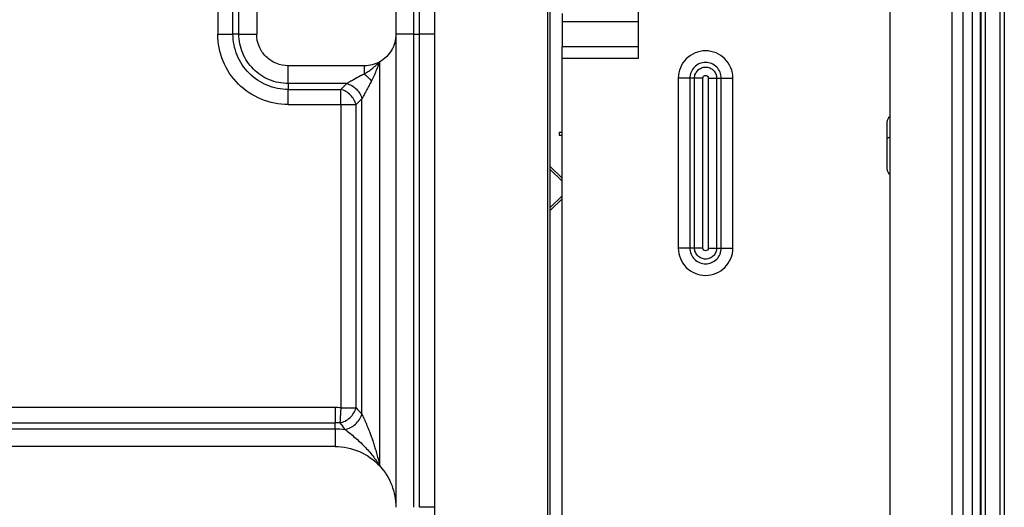
# Model space of a CAD drawing. Units: inches. Extents: x 5.7 to 94.2, y 7.4 to 57.9.
# Drawn here: x 21.5 to 28.1, y 18 to 21.3 of the extents above; entities that cross this region are included whole.
import ezdxf

# ---------------------------------------------------------------- set-up
doc = ezdxf.new("R2010")
doc.units = ezdxf.units.IN
doc.header["$MEASUREMENT"] = 0

msp = doc.modelspace()

# ---------------------------------------------------------------- linework, layer by layer
at = {"color": 7, "linetype": 'Continuous', "lineweight": 25}
for p, q in [((27.7359, 7.8823), (27.7359, 25.2347)), ((27.8097, 7.8823), (27.8097, 25.2347)), ((27.3176, 7.9217), (27.3176, 25.156)), ((22.9013, 21.1599), (22.9013, 23.089)), ((22.9411, 21.1599), (22.9411, 23.089)), ((23.0604, 23.089), (23.0604, 21.1599)), ((23.996, 23.089), (23.996, 21.1599)), ((24.1153, 23.089), (24.1153, 21.1599)), ((24.1551, 21.1599), (24.1551, 23.089)), ((22.799, 22.9315), (22.799, 21.1599)), ((25.6247, 22.741), (25.6247, 20.9961)), ((25.0144, 21.8095), (25.0144, 13.8764)), ((25.0341, 8.3252), (25.0341, 21.8095)), ((27.9278, 21.6914), (27.9278, 7.7938)), ((27.9573, 21.6914), (27.9573, 7.7938)), ((28.0558, 21.6914), (28.0558, 7.7938)), ((28.0853, 21.6914), (28.0853, 7.7938)), ((27.8687, 21.6323), (27.8687, 8.9512)), ((27.9239, 21.6323), (27.9239, 8.9256)), ((24.2574, 21.1599), (24.2574, 21.3491)), ((25.1128, 21.2988), (25.1128, 21.2431)), ((25.6247, 21.2431), (25.1128, 21.2431)), ((25.1128, 21.2431), (25.1128, 21.0741)), ((22.9411, 21.1599), (22.9013, 21.1599)), ((23.996, 21.1599), (23.996, 17.9808)), ((24.1153, 21.1599), (24.1153, 17.9808)), ((24.1153, 21.1599), (24.1551, 21.1599)), ((24.1551, 17.9808), (24.1551, 21.1599)), ((24.2574, 17.9808), (24.2574, 21.1599)), ((25.6247, 21.0741), (25.1128, 21.0741)), ((25.1128, 16.0233), (25.1128, 20.9961)), ((25.6247, 20.9961), (25.1128, 20.9961)), ((23.7841, 20.948), (23.2723, 20.948)), ((23.8872, 18.2584), (23.8872, 20.9748)), ((25.894, 20.8646), (25.894, 19.7229)), ((25.9719, 20.8646), (25.9719, 19.7229)), ((26.0032, 20.8646), (25.9719, 20.8646)), ((26.0032, 19.7229), (26.0032, 20.8646)), ((26.0588, 19.7229), (26.0588, 20.8646)), ((26.096, 20.8646), (26.096, 19.7229)), ((26.1517, 20.8646), (26.1829, 20.8646)), ((26.1517, 20.8646), (26.1517, 19.7229)), ((26.1829, 19.7229), (26.1829, 20.8646)), ((26.2609, 19.7229), (26.2609, 20.8646)), ((23.6656, 20.8287), (23.2723, 20.8287)), ((23.2723, 20.8287), (23.2723, 20.7889)), ((23.2723, 20.7889), (23.6258, 20.7889)), ((23.6656, 20.8287), (23.6258, 20.7889)), ((23.7679, 20.7264), (23.7281, 20.6866)), ((23.7679, 18.6062), (23.7679, 20.7264)), ((23.2723, 20.6866), (23.6258, 20.6866)), ((23.6258, 20.6866), (23.6258, 18.6498)), ((23.7281, 18.6498), (23.7281, 20.6866)), ((27.3176, 20.6053), (27.3166, 20.6047)), ((27.2959, 20.5689), (27.2959, 20.4561)), ((25.0932, 20.5004), (25.0932, 20.4808)), ((25.1128, 20.5004), (25.0932, 20.5004)), ((25.0932, 20.4808), (25.1128, 20.4808)), ((27.2959, 20.4561), (27.2959, 20.2548)), ((25.1128, 20.1915), (25.0341, 20.2702)), ((25.0341, 20.2506), (25.1128, 20.1718)), ((27.3166, 20.219), (27.3176, 20.2184)), ((25.1128, 20.0734), (25.0341, 19.9946)), ((25.0341, 19.975), (25.1128, 20.0537)), ((26.0032, 19.7229), (25.9719, 19.7229)), ((26.1517, 19.7229), (26.1829, 19.7229)), ((23.5873, 18.6509), (20.7329, 18.6509)), ((20.7329, 18.5486), (23.5873, 18.5486)), ((23.5873, 18.5088), (23.5873, 18.5486)), ((20.7329, 18.5088), (23.5873, 18.5088)), ((23.5873, 18.3895), (20.7329, 18.3895)), ((24.2574, 14.6146), (24.2574, 17.9808))]:
    msp.add_line(p, q, dxfattribs=at)
at = {"color": 8, "linetype": 'Continuous', "lineweight": 25}
for p, q in [((27.3166, 20.6047), (27.3166, 20.4662)), ((27.3176, 20.4663), (27.3166, 20.4662)), ((27.3166, 20.4662), (27.3166, 20.219))]:
    msp.add_line(p, q, dxfattribs=at)
at = {"color": 7, "linetype": 'Continuous', "lineweight": 25, "flags": 128}
msp.add_lwpolyline([(27.3166, 20.4662), (27.3121, 20.4653), (27.308, 20.4643), (27.3045, 20.4632), (27.3015, 20.4619), (27.2991, 20.4605), (27.2973, 20.4591), (27.2963, 20.4576), (27.2959, 20.4561)], dxfattribs=at)
at = {"color": 7, "linetype": 'Continuous', "lineweight": 25}
for centre, radius, start, end in [((23.5896, 20.6522), 0.1414, 44.49586, 75.17907), ((23.5914, 20.6505), 0.1414, 14.82093, 45.50414), ((27.3373, 20.5689), 0.0413, 120, 180), ((27.3373, 20.2548), 0.0413, 180, 240)]:
    msp.add_arc(centre, radius, start, end, dxfattribs=at)
for points in [[(22.799, 21.1599), (22.8197, 21.1599), (22.8402, 21.1599), (22.8581, 21.1599)], [(22.8581, 21.1599), (22.8759, 21.1599), (22.891, 21.1599), (22.9013, 21.1599)], [(22.9411, 21.1599), (22.9531, 21.1599), (22.9707, 21.1599), (22.9915, 21.1599)], [(22.9915, 21.1599), (23.0124, 21.1599), (23.0364, 21.1599), (23.0604, 21.1599)], [(24.0649, 21.1599), (24.044, 21.1599), (24.02, 21.1599), (23.996, 21.1599)], [(24.1153, 21.1599), (24.1033, 21.1599), (24.0857, 21.1599), (24.0649, 21.1599)], [(24.1983, 21.1599), (24.1805, 21.1599), (24.1654, 21.1599), (24.1551, 21.1599)], [(24.2574, 21.1599), (24.2367, 21.1599), (24.2162, 21.1599), (24.1983, 21.1599)], [(23.2723, 20.8791), (23.2723, 20.9), (23.2723, 20.924), (23.2723, 20.948)], [(23.8872, 20.9748), (23.8559, 20.9574), (23.82, 20.948), (23.7841, 20.948)], [(23.7841, 20.8925), (23.7841, 20.91), (23.7841, 20.929), (23.7841, 20.948)], [(23.2723, 20.8287), (23.2723, 20.8407), (23.2723, 20.8583), (23.2723, 20.8791)], [(23.7841, 20.8925), (23.7758, 20.888), (23.7675, 20.8836), (23.7593, 20.8791)], [(23.7841, 20.8925), (23.8009, 20.8785), (23.8176, 20.8617), (23.8317, 20.8449)], [(23.2723, 20.7457), (23.2723, 20.7635), (23.2723, 20.7786), (23.2723, 20.7889)], [(23.6258, 20.7457), (23.6258, 20.7635), (23.6258, 20.7786), (23.6258, 20.7889)], [(23.8317, 20.8449), (23.8272, 20.8366), (23.8227, 20.8283), (23.8183, 20.8201)], [(23.2723, 20.6866), (23.2723, 20.7073), (23.2723, 20.7278), (23.2723, 20.7457)], [(23.6258, 20.7384), (23.6258, 20.7408), (23.6258, 20.7433), (23.6258, 20.7457)], [(23.6258, 20.6866), (23.6258, 20.7045), (23.6258, 20.7223), (23.6258, 20.7384)], [(23.6258, 20.6866), (23.6464, 20.6866), (23.667, 20.6866), (23.6849, 20.6866)], [(23.6849, 20.6866), (23.7027, 20.6866), (23.7178, 20.6866), (23.7281, 20.6866)], [(23.5873, 18.6509), (23.5873, 18.6303), (23.5873, 18.6097), (23.5873, 18.5918)], [(23.6258, 18.6498), (23.613, 18.6505), (23.6001, 18.6509), (23.5873, 18.6509)], [(23.6258, 18.6498), (23.6464, 18.6498), (23.667, 18.6498), (23.6849, 18.6498)], [(23.6849, 18.6498), (23.7027, 18.6498), (23.7178, 18.6498), (23.7281, 18.6498)], [(23.7281, 18.6498), (23.7415, 18.6356), (23.7547, 18.6211), (23.7679, 18.6062)], [(23.5873, 18.5918), (23.5873, 18.574), (23.5873, 18.5589), (23.5873, 18.5486)], [(23.6199, 18.5476), (23.609, 18.5483), (23.5981, 18.5486), (23.5873, 18.5486)], [(23.6199, 18.5476), (23.6312, 18.5336), (23.6422, 18.5193), (23.6529, 18.5047)], [(23.5873, 18.5088), (23.5873, 18.4968), (23.5873, 18.4792), (23.5873, 18.4584)], [(23.5873, 18.5088), (23.6092, 18.5088), (23.6311, 18.5074), (23.6529, 18.5047)], [(23.5873, 18.4584), (23.5873, 18.4375), (23.5873, 18.4135), (23.5873, 18.3895)], [(24.1983, 17.9808), (24.1805, 17.9808), (24.1654, 17.9808), (24.1551, 17.9808)], [(24.2574, 17.9808), (24.2367, 17.9808), (24.2162, 17.9808), (24.1983, 17.9808)]]:
    msp.add_open_spline(points, degree=3, dxfattribs=at)
for points, knots in [([(23.2723, 20.6866), (23.2104, 20.6866), (23.1484, 20.699), (23.0339, 20.7464), (22.9815, 20.7814), (22.8939, 20.869), (22.8588, 20.9215), (22.8114, 21.036), (22.799, 21.098), (22.799, 21.1599)], [0, 0, 0, 0, 0.25, 0.25, 0.5, 0.5, 0.75, 0.75, 1, 1, 1, 1]), ([(23.2723, 20.7889), (23.2237, 20.7889), (23.1752, 20.7986), (23.0855, 20.8357), (23.0443, 20.8632), (22.9756, 20.9319), (22.9481, 20.9731), (22.911, 21.0628), (22.9013, 21.1113), (22.9013, 21.1599)], [0, 0, 0, 0, 0.25, 0.25, 0.5, 0.5, 0.75, 0.75, 1, 1, 1, 1]), ([(23.2723, 20.8287), (23.2289, 20.8287), (23.1856, 20.8373), (23.1055, 20.8705), (23.0688, 20.895), (23.0074, 20.9564), (22.9829, 20.9931), (22.9497, 21.0732), (22.9411, 21.1165), (22.9411, 21.1599)], [0, 0, 0, 0, 0.25, 0.25, 0.5, 0.5, 0.75, 0.75, 1, 1, 1, 1]), ([(23.2723, 20.948), (23.2445, 20.948), (23.2168, 20.9536), (23.1656, 20.9748), (23.1421, 20.9905), (23.1029, 21.0297), (23.0872, 21.0532), (23.066, 21.1044), (23.0604, 21.1322), (23.0604, 21.1599)], [0, 0, 0, 0, 0.25, 0.25, 0.5, 0.5, 0.75, 0.75, 1, 1, 1, 1]), ([(23.996, 21.1599), (23.996, 21.1411), (23.9935, 21.1224), (23.9836, 21.0862), (23.9763, 21.0687), (23.9573, 21.0364), (23.9456, 21.0215), (23.9188, 20.9953), (23.9036, 20.9839), (23.8872, 20.9748)], [0, 0, 0, 0, 0.25, 0.25, 0.5, 0.5, 0.75, 0.75, 1, 1, 1, 1]), ([(25.1128, 20.9961), (25.1128, 21.0105), (25.1128, 21.025), (25.1128, 21.0516), (25.1128, 21.0639), (25.1128, 21.0741)], [0, 0, 0, 0, 0.5, 0.5, 1, 1, 1, 1]), ([(26.2609, 20.8646), (26.2609, 20.8886), (26.2561, 20.9126), (26.2377, 20.957), (26.2241, 20.9773), (26.1902, 21.0113), (26.1698, 21.0249), (26.1255, 21.0433), (26.1014, 21.0481), (26.0534, 21.0481), (26.0294, 21.0433), (25.985, 21.0249), (25.9647, 21.0113), (25.9307, 20.9774), (25.9171, 20.957), (25.8987, 20.9127), (25.894, 20.8886), (25.894, 20.8646)], [0, 0, 0, 0, 0.125, 0.125, 0.25, 0.25, 0.375, 0.375, 0.5, 0.5, 0.625, 0.625, 0.75, 0.75, 0.875, 0.875, 1, 1, 1, 1]), ([(23.7841, 20.8925), (23.7855, 20.8934), (23.7881, 20.895), (23.793, 20.8983), (23.8014, 20.9038), (23.8132, 20.9119), (23.8271, 20.9219), (23.8415, 20.9329), (23.8566, 20.9455), (23.8723, 20.9596), (23.8822, 20.9697), (23.8872, 20.9748)], [0, 0, 0, 0, 0.039477, 0.068855, 0.136665, 0.269371, 0.396127, 0.524382, 0.680623, 0.839135, 1, 1, 1, 1]), ([(23.8317, 20.8449), (23.8445, 20.8688), (23.8554, 20.8918), (23.8737, 20.9351), (23.8811, 20.9555), (23.8872, 20.9748)], [0, 0, 0, 0, 0.5, 0.5, 1, 1, 1, 1]), ([(26.1829, 20.8646), (26.1829, 20.8784), (26.1802, 20.8923), (26.1696, 20.9178), (26.1618, 20.9295), (26.1423, 20.949), (26.1306, 20.9568), (26.1051, 20.9674), (26.0912, 20.9701), (26.0636, 20.9701), (26.0498, 20.9674), (26.0243, 20.9568), (26.0126, 20.949), (25.9931, 20.9295), (25.9852, 20.9178), (25.9747, 20.8923), (25.9719, 20.8784), (25.9719, 20.8646)], [0, 0, 0, 0, 0.125, 0.125, 0.25, 0.25, 0.375, 0.375, 0.5, 0.5, 0.625, 0.625, 0.75, 0.75, 0.875, 0.875, 1, 1, 1, 1]), ([(26.0032, 20.8646), (26.0032, 20.8743), (26.0051, 20.8841), (26.0125, 20.902), (26.018, 20.9102), (26.0318, 20.924), (26.04, 20.9295), (26.058, 20.9369), (26.0677, 20.9389), (26.0871, 20.9389), (26.0969, 20.9369), (26.1148, 20.9295), (26.123, 20.924), (26.1368, 20.9102), (26.1423, 20.902), (26.1497, 20.8841), (26.1517, 20.8743), (26.1517, 20.8646)], [0, 0, 0, 0, 0.125, 0.125, 0.25, 0.25, 0.375, 0.375, 0.5, 0.5, 0.625, 0.625, 0.75, 0.75, 0.875, 0.875, 1, 1, 1, 1]), ([(23.7593, 20.8791), (23.7427, 20.8702), (23.7264, 20.8614), (23.7026, 20.8486), (23.6949, 20.8445), (23.6798, 20.8364), (23.6725, 20.8324), (23.6656, 20.8287)], [0, 0, 0, 0, 0.5, 0.5, 0.75, 0.75, 1, 1, 1, 1]), ([(25.9719, 20.8646), (25.9617, 20.8646), (25.9495, 20.8646), (25.9228, 20.8646), (25.9084, 20.8646), (25.894, 20.8646)], [0, 0, 0, 0, 0.5, 0.5, 1, 1, 1, 1]), ([(26.0588, 20.8646), (26.0485, 20.8646), (26.0382, 20.8646), (26.0192, 20.8646), (26.0105, 20.8646), (26.0032, 20.8646)], [0, 0, 0, 0, 0.5, 0.5, 1, 1, 1, 1]), ([(26.0588, 20.8646), (26.0588, 20.8696), (26.0608, 20.8743), (26.0677, 20.8812), (26.0726, 20.8832), (26.0823, 20.8832), (26.0871, 20.8812), (26.094, 20.8743), (26.096, 20.8695), (26.096, 20.8646)], [0, 0, 0, 0, 0.25, 0.25, 0.5, 0.5, 0.75, 0.75, 1, 1, 1, 1]), ([(26.096, 20.8646), (26.1063, 20.8646), (26.1166, 20.8646), (26.1356, 20.8646), (26.1444, 20.8646), (26.1517, 20.8646)], [0, 0, 0, 0, 0.5, 0.5, 1, 1, 1, 1]), ([(26.1829, 20.8646), (26.1931, 20.8646), (26.2054, 20.8646), (26.232, 20.8646), (26.2464, 20.8646), (26.2609, 20.8646)], [0, 0, 0, 0, 0.5, 0.5, 1, 1, 1, 1]), ([(23.6656, 20.8287), (23.6772, 20.8258), (23.6888, 20.821), (23.7107, 20.8083), (23.7211, 20.8003), (23.7303, 20.7911)], [0, 0, 0, 0, 0.5, 0.5, 1, 1, 1, 1]), ([(23.7303, 20.7911), (23.7394, 20.7819), (23.7474, 20.7716), (23.7602, 20.7496), (23.765, 20.738), (23.7679, 20.7264)], [0, 0, 0, 0, 0.5, 0.5, 1, 1, 1, 1]), ([(23.8183, 20.8201), (23.8164, 20.8165), (23.8125, 20.8094), (23.807, 20.799), (23.8017, 20.7892), (23.7967, 20.78), (23.7911, 20.7696), (23.7851, 20.7584), (23.7787, 20.7466), (23.773, 20.7359), (23.7695, 20.7295), (23.7679, 20.7264)], [0, 0, 0, 0, 0.108222, 0.212122, 0.311722, 0.407051, 0.498139, 0.636436, 0.766016, 0.887111, 1, 1, 1, 1]), ([(25.894, 19.7229), (25.894, 19.6989), (25.8987, 19.6749), (25.9171, 19.6305), (25.9307, 19.6101), (25.9647, 19.5762), (25.985, 19.5626), (26.0294, 19.5442), (26.0534, 19.5394), (26.1014, 19.5394), (26.1254, 19.5442), (26.1698, 19.5626), (26.1902, 19.5762), (26.2241, 19.6101), (26.2377, 19.6305), (26.2561, 19.6749), (26.2609, 19.6989), (26.2609, 19.7229)], [0, 0, 0, 0, 0.125, 0.125, 0.25, 0.25, 0.375, 0.375, 0.5, 0.5, 0.625, 0.625, 0.75, 0.75, 0.875, 0.875, 1, 1, 1, 1]), ([(25.9719, 19.7229), (25.9617, 19.7229), (25.9495, 19.7229), (25.9228, 19.7229), (25.9084, 19.7229), (25.894, 19.7229)], [0, 0, 0, 0, 0.5, 0.5, 1, 1, 1, 1]), ([(25.9719, 19.7229), (25.9719, 19.7091), (25.9747, 19.6952), (25.9852, 19.6697), (25.9931, 19.658), (26.0126, 19.6385), (26.0243, 19.6307), (26.0498, 19.6201), (26.0636, 19.6174), (26.0912, 19.6174), (26.1051, 19.6201), (26.1306, 19.6307), (26.1423, 19.6385), (26.1618, 19.658), (26.1696, 19.6697), (26.1802, 19.6952), (26.1829, 19.7091), (26.1829, 19.7229)], [0, 0, 0, 0, 0.125, 0.125, 0.25, 0.25, 0.375, 0.375, 0.5, 0.5, 0.625, 0.625, 0.75, 0.75, 0.875, 0.875, 1, 1, 1, 1]), ([(26.1517, 19.7229), (26.1517, 19.7132), (26.1497, 19.7034), (26.1423, 19.6855), (26.1368, 19.6773), (26.123, 19.6635), (26.1148, 19.658), (26.0969, 19.6506), (26.0871, 19.6486), (26.0677, 19.6486), (26.058, 19.6506), (26.04, 19.658), (26.0318, 19.6635), (26.018, 19.6773), (26.0125, 19.6855), (26.0051, 19.7034), (26.0032, 19.7132), (26.0032, 19.7229)], [0, 0, 0, 0, 0.125, 0.125, 0.25, 0.25, 0.375, 0.375, 0.5, 0.5, 0.625, 0.625, 0.75, 0.75, 0.875, 0.875, 1, 1, 1, 1]), ([(26.0588, 19.7229), (26.0485, 19.7229), (26.0382, 19.7229), (26.0192, 19.7229), (26.0105, 19.7229), (26.0032, 19.7229)], [0, 0, 0, 0, 0.5, 0.5, 1, 1, 1, 1]), ([(26.096, 19.7229), (26.096, 19.718), (26.094, 19.7132), (26.0871, 19.7063), (26.0823, 19.7043), (26.0726, 19.7043), (26.0677, 19.7063), (26.0609, 19.7132), (26.0588, 19.718), (26.0588, 19.7229)], [0, 0, 0, 0, 0.25, 0.25, 0.5, 0.5, 0.75, 0.75, 1, 1, 1, 1]), ([(26.096, 19.7229), (26.1063, 19.7229), (26.1166, 19.7229), (26.1356, 19.7229), (26.1444, 19.7229), (26.1517, 19.7229)], [0, 0, 0, 0, 0.5, 0.5, 1, 1, 1, 1]), ([(26.1829, 19.7229), (26.1931, 19.7229), (26.2054, 19.7229), (26.232, 19.7229), (26.2464, 19.7229), (26.2609, 19.7229)], [0, 0, 0, 0, 0.5, 0.5, 1, 1, 1, 1]), ([(27.9239, 19.0601), (27.9239, 19.0601), (27.9246, 19.0607), (27.926, 19.0627), (27.9272, 19.0655), (27.9277, 19.0687), (27.9278, 19.0703), (27.9278, 19.071)], [0, 0, 0, 0, 0.019979, 0.229215, 0.634291, 0.823441, 1, 1, 1, 1]), ([(23.6199, 18.5476), (23.6319, 18.5501), (23.6441, 18.5545), (23.6671, 18.5669), (23.6781, 18.5748), (23.6976, 18.5932), (23.7061, 18.6037), (23.7198, 18.6261), (23.725, 18.6379), (23.7281, 18.6498)], [0, 0, 0, 0, 0.25, 0.25, 0.5, 0.5, 0.75, 0.75, 1, 1, 1, 1]), ([(23.6258, 18.6498), (23.6257, 18.6474), (23.6254, 18.6427), (23.625, 18.6357), (23.6246, 18.6287), (23.6242, 18.6217), (23.6238, 18.6148), (23.6234, 18.6079), (23.623, 18.6011), (23.6227, 18.5967), (23.6226, 18.5944)], [0, 0, 0, 0, 0.121605, 0.243671, 0.366469, 0.490257, 0.615282, 0.741775, 0.869949, 1, 1, 1, 1]), ([(23.6529, 18.5047), (23.6653, 18.5066), (23.678, 18.5106), (23.7024, 18.5225), (23.714, 18.5303), (23.7349, 18.5487), (23.7441, 18.5593), (23.7589, 18.582), (23.7644, 18.5941), (23.7679, 18.6062)], [0, 0, 0, 0, 0.25, 0.25, 0.5, 0.5, 0.75, 0.75, 1, 1, 1, 1]), ([(23.7679, 18.6062), (23.7688, 18.6043), (23.7706, 18.6005), (23.7735, 18.5943), (23.7765, 18.5879), (23.7796, 18.581), (23.7829, 18.5737), (23.7863, 18.5661), (23.7899, 18.558), (23.795, 18.5464), (23.8016, 18.5307), (23.8099, 18.5105), (23.8155, 18.4964), (23.8183, 18.4891)], [0, 0, 0, 0, 0.056037, 0.114087, 0.174214, 0.236475, 0.300924, 0.367608, 0.436569, 0.507846, 0.662753, 0.826727, 1, 1, 1, 1]), ([(23.6226, 18.5944), (23.6225, 18.5926), (23.6223, 18.589), (23.622, 18.5837), (23.6217, 18.5785), (23.6214, 18.5734), (23.6211, 18.5675), (23.6207, 18.5609), (23.6203, 18.5538), (23.62, 18.5497), (23.6199, 18.5476)], [0, 0, 0, 0, 0.0935031, 0.1888331, 0.2860637, 0.3852588, 0.4864717, 0.6479827, 0.819114, 1, 1, 1, 1]), ([(23.6529, 18.5047), (23.6636, 18.4967), (23.6751, 18.4879), (23.698, 18.4696), (23.7095, 18.4601), (23.7432, 18.4311), (23.7647, 18.411), (23.8049, 18.3695), (23.8236, 18.3482), (23.8578, 18.3042), (23.8734, 18.2816), (23.8872, 18.2584)], [0, 0, 0, 0, 0.125, 0.125, 0.25, 0.25, 0.5, 0.5, 0.75, 0.75, 1, 1, 1, 1]), ([(23.8183, 18.4891), (23.82, 18.4847), (23.8234, 18.4759), (23.8284, 18.4623), (23.8334, 18.4484), (23.8384, 18.4342), (23.8434, 18.4195), (23.8483, 18.4045), (23.8532, 18.3891), (23.8601, 18.3664), (23.8687, 18.3359), (23.8786, 18.2975), (23.8843, 18.2715), (23.8872, 18.2584)], [0, 0, 0, 0, 0.0592478, 0.119718, 0.1814278, 0.2443937, 0.308631, 0.3741542, 0.4409768, 0.5091118, 0.6700584, 0.8336407, 1, 1, 1, 1]), ([(23.5873, 18.3895), (23.6434, 18.3895), (23.6995, 18.3777), (23.8024, 18.3328), (23.8491, 18.2996), (23.8872, 18.2584)], [0, 0, 0, 0, 0.5, 0.5, 1, 1, 1, 1]), ([(23.8872, 18.2584), (23.9218, 18.221), (23.9492, 18.1772), (23.9864, 18.0825), (23.996, 18.0316), (23.996, 17.9808)], [0, 0, 0, 0, 0.5, 0.5, 1, 1, 1, 1])]:
    msp.add_open_spline(points, degree=3, knots=knots, dxfattribs=at)
at = {"color": 8, "linetype": 'Continuous', "lineweight": 25}
for points in [[(27.9239, 19.0894), (27.9241, 19.0896), (27.9256, 19.0903), (27.9273, 19.0924), (27.9276, 19.0945), (27.9278, 19.0956)], [(27.9239, 19.0649), (27.9241, 19.065), (27.9256, 19.0657), (27.9273, 19.0679), (27.9276, 19.07), (27.9278, 19.071)]]:
    msp.add_open_spline(points, degree=3, knots=[0, 0, 0, 0, 0.092522, 0.546261, 1, 1, 1, 1], dxfattribs=at)

doc.saveas('drawing.dxf')
